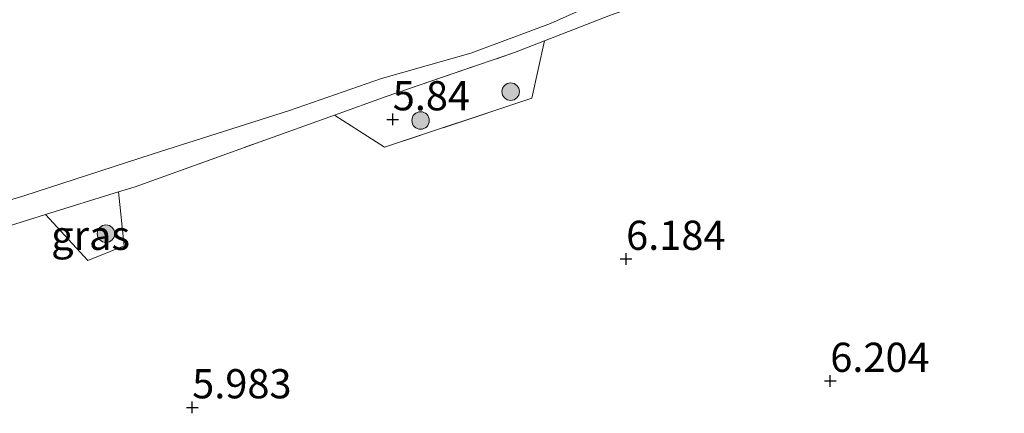
# Model space of a CAD drawing. Units: metres. Extents: x 151540 to 160010, y 431248 to 437503.
# Drawn here: x 157328 to 157413, y 431694 to 431728 of the extents above; entities that cross this region are included whole.
import ezdxf
from ezdxf.enums import TextEntityAlignment as Align

# ---------------------------------------------------------------- set-up
doc = ezdxf.new("R2010")
doc.units = ezdxf.units.M
doc.linetypes.add('IE-TERREINAFSCHEIDING', pattern=[10, 8, -2])
doc.layers.get('0').update_dxf_attribs({"lineweight": 25})
for name, color, linetype, lineweight in [('B-ME-GR-BOOM-S-B1', 93, 'Continuous', 18), ('B-ME-GW-HOOGTEPUNT-S-B1', 10, 'Continuous', 25), ('B-ME-GW-TEENLIJN-L-B1', 93, 'Continuous', 18), ('B-ME-IE-GRASLAND-GV-B6', 93, 'Continuous', 18), ('B-ME-IE-TERREINAFSCHEIDING-RASTERHEKWERK-L-B1', 8, 'IE-TERREINAFSCHEIDING', 18)]:
    doc.layers.add(name, color=color, linetype=linetype, lineweight=lineweight)
doc.styles.add('NLCS-ISO', font='NLCS-ISO.TTF')

# ---------------------------------------------------------------- blocks, each defined once
blk = doc.blocks.new('boom')
blk.add_hatch(color=256).paths.add_polyline_path([(-0.75, 0, 1), (0.75, 0, 1)])
blk.add_circle((0, 0), 0.75)
blk = doc.blocks.new('hoogtepunt')
for p, q in [((-0.5, 0), (0.5, 0)), ((0, 0.5), (0, -0.5))]:
    blk.add_line(p, q)

msp = doc.modelspace()

# ---------------------------------------------------------------- linework, layer by layer
at = {"layer": 'B-ME-GW-TEENLIJN-L-B1'}
msp.add_polyline3d([(157295.275, 431701.116, 5.897), (157311.225, 431707.129, 5.824), (157328.819, 431712.444, 5.93), (157339.803, 431715.989, 5.934), (157351.576, 431719.734, 6.036), (157359.471, 431722.477, 6.04), (157367.143, 431724.662, 5.995), (157373.97, 431727.181, 6), (157378.954, 431729.435, 6), (157384.488, 431731.922, 5.979), (157389.692, 431734.649, 5.922), (157393.329, 431736.93, 5.881), (157396.508, 431738.974, 5.836), (157400.596, 431742.016, 5.803), (157404.318, 431745.705, 5.803), (157409.142, 431750.362, 5.975), (157412.759, 431753.79, 5.852), (157415.524, 431757.006, 5.852)], dxfattribs=at)
at = {"layer": 'B-ME-IE-GRASLAND-GV-B6'}
for points in [[(157311.225, 431707.129, 5.824), (157328.819, 431712.444, 5.93), (157339.803, 431715.989, 5.934), (157351.576, 431719.734, 6.036), (157359.471, 431722.477, 6.04), (157367.143, 431724.662, 5.995), (157373.97, 431727.181, 6), (157378.954, 431729.435, 6), (157384.488, 431731.922, 5.979), (157389.692, 431734.649, 5.922), (157393.329, 431736.93, 5.881), (157396.508, 431738.974, 5.836), (157400.596, 431742.016, 5.803), (157404.318, 431745.705, 5.803), (157409.142, 431750.362, 5.975), (157412.759, 431753.79, 5.852), (157415.524, 431757.006, 5.852)], [(157415.524, 431757.006, 5.852), (157412.759, 431753.79, 5.852), (157409.142, 431750.362, 5.975), (157404.318, 431745.705, 5.803), (157400.596, 431742.016, 5.803), (157396.508, 431738.974, 5.836), (157393.329, 431736.93, 5.881), (157389.692, 431734.649, 5.922), (157384.488, 431731.922, 5.979), (157378.954, 431729.435, 6), (157373.97, 431727.181, 6), (157367.143, 431724.662, 5.995), (157359.471, 431722.477, 6.04), (157351.576, 431719.734, 6.036), (157339.803, 431715.989, 5.934), (157328.819, 431712.444, 5.93), (157311.225, 431707.129, 5.824)], [(157414.517, 431752.858, 5.86), (157410.607, 431748.809, 5.86), (157404.369, 431743.299, 5.86), (157397.765, 431737.828, 5.77), (157392.912, 431734.532, 5.774), (157390.338, 431732.686, 5.864), (157384.95, 431730.001, 5.926), (157379.104, 431727.903, 5.963), (157373.441, 431725.703, 5.963), (157370.883, 431724.71, 5.963), (157359.877, 431720.932, 5.963), (157355.433, 431719.339, 5.963), (157349.064, 431717.055, 5.963), (157338.36, 431713.206, 5.914), (157336.931, 431712.764, 5.911), (157330.673, 431710.83, 5.899), (157327.571, 431709.871, 5.893)], [(157327.571, 431709.871, 5.893), (157330.673, 431710.83, 5.899), (157334.312, 431706.899, 5.905), (157337.423, 431708.152, 5.832), (157336.931, 431712.764, 5.911), (157338.36, 431713.206, 5.914), (157349.064, 431717.055, 5.963), (157355.433, 431719.339, 5.963), (157359.719, 431716.598, 6.053), (157372.348, 431720.787, 6.004), (157373.441, 431725.703, 5.963), (157379.104, 431727.903, 5.963), (157384.95, 431730.001, 5.926), (157390.338, 431732.686, 5.864), (157392.912, 431734.532, 5.774), (157397.765, 431737.828, 5.77), (157404.369, 431743.299, 5.86), (157410.607, 431748.809, 5.86), (157414.517, 431752.858, 5.86)], [(157373.441, 431725.703, 5.963), (157372.348, 431720.787, 6.004), (157359.719, 431716.598, 6.053), (157355.433, 431719.339, 5.963), (157359.877, 431720.932, 5.963), (157370.883, 431724.71, 5.963), (157373.441, 431725.703, 5.963)], [(157337.423, 431708.152, 5.832), (157334.312, 431706.899, 5.905), (157330.673, 431710.83, 5.899), (157336.931, 431712.764, 5.911), (157337.423, 431708.152, 5.832)]]:
    msp.add_polyline3d(points, dxfattribs=at)
at = {"layer": 'B-ME-IE-TERREINAFSCHEIDING-RASTERHEKWERK-L-B1'}
for points in [[(157295.624, 431699.563, 5.709), (157305.994, 431703.439, 5.791), (157314.547, 431705.949, 5.897), (157327.571, 431709.871, 5.893), (157330.673, 431710.83, 5.899), (157336.931, 431712.764, 5.911), (157338.36, 431713.206, 5.914), (157349.064, 431717.055, 5.963), (157355.433, 431719.339, 5.963), (157359.877, 431720.932, 5.963), (157370.883, 431724.71, 5.963), (157373.441, 431725.703, 5.963), (157379.104, 431727.903, 5.963), (157384.95, 431730.001, 5.926), (157390.338, 431732.686, 5.864), (157392.912, 431734.532, 5.774), (157397.765, 431737.828, 5.77), (157404.369, 431743.299, 5.86), (157410.607, 431748.809, 5.86), (157414.517, 431752.858, 5.86)], [(157373.441, 431725.703, 5.963), (157372.348, 431720.787, 6.004), (157359.719, 431716.598, 6.053), (157355.433, 431719.339, 5.963)], [(157330.673, 431710.83, 5.899), (157334.312, 431706.899, 5.905), (157337.423, 431708.152, 5.832), (157336.931, 431712.764, 5.911)]]:
    msp.add_polyline3d(points, dxfattribs=at)

# ---------------------------------------------------------------- block references
at = {"layer": 'B-ME-GR-BOOM-S-B1', "rotation": 90}
for p in [(157370.542, 431721.36, 6.045), (157362.823, 431718.886, 6.045), (157335.855, 431709.185, 5.864)]:
    msp.add_blockref('boom', p, dxfattribs=at)
at = {"layer": 'B-ME-GW-HOOGTEPUNT-S-B1', "rotation": 90}
for p in [(157360.437, 431718.974, 5.84), (157360.437, 431718.974, 5.84), (157380.443, 431707.024, 6.184), (157380.443, 431707.024, 6.184), (157397.944, 431696.571, 6.204), (157397.944, 431696.571, 6.204), (157343.243, 431694.304, 5.983), (157343.243, 431694.304, 5.983)]:
    msp.add_blockref('hoogtepunt', p, dxfattribs=at)

# ---------------------------------------------------------------- texts
at = {"layer": 'B-ME-GW-HOOGTEPUNT-S-B1', "ltscale": 0.2, "style": 'NLCS-ISO'}
for s, p in [('5.84', (157360.437, 431718.974, 5.84)), ('5.84', (157360.437, 431718.974, 5.84)), ('6.184', (157380.443, 431707.024, 6.184)), ('6.184', (157380.443, 431707.024, 6.184)), ('6.204', (157397.944, 431696.571, 6.204)), ('6.204', (157397.944, 431696.571, 6.204)), ('5.983', (157343.243, 431694.304, 5.983)), ('5.983', (157343.243, 431694.304, 5.983))]:
    msp.add_text(s, height=2.5, dxfattribs=at).set_placement(p, align=Align.BOTTOM_LEFT)
at = {"layer": 'B-ME-IE-GRASLAND-GV-B6', "ltscale": 0.2, "style": 'NLCS-ISO'}
msp.add_text('gras', height=2.5, dxfattribs=at).set_placement((157334.535, 431709.0485), align=Align.MIDDLE_CENTER)

doc.saveas('drawing.dxf')
